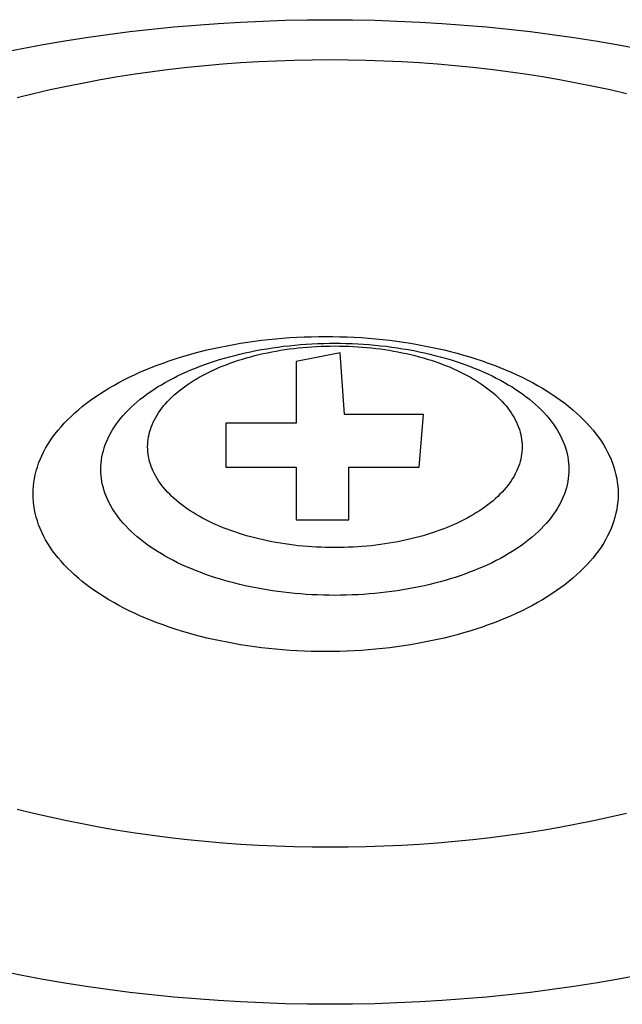
# Model space of a CAD drawing. Extents: x -10.3 to 9.7, y -3.1 to 13.7.
# Drawn here: x 1.9 to 2, y 5 to 5.2 of the extents above; entities that cross this region are included whole.
import ezdxf

# ---------------------------------------------------------------- set-up
doc = ezdxf.new("R2010")
doc.units = 0
doc.header["$LTSCALE"] = 0.2
doc.header["$MEASUREMENT"] = 0
doc.layers.add('NONE', color=7, linetype='CONTINUOUS')

msp = doc.modelspace()

# ---------------------------------------------------------------- linework, layer by layer
at = {"layer": 'NONE', "color": 170, "linetype": 'Continuous'}
for p, q in [((1.90605, 5.17735), (1.91078, 5.17782)), ((1.91078, 5.17782), (1.91552, 5.17823)), ((1.91552, 5.17823), (1.92029, 5.17858)), ((1.92029, 5.17858), (1.92507, 5.17887)), ((1.92507, 5.17887), (1.92986, 5.17909)), ((1.92986, 5.17909), (1.93466, 5.17925)), ((1.93466, 5.17925), (1.93947, 5.17934)), ((1.93947, 5.17934), (1.94428, 5.17938)), ((1.94428, 5.17938), (1.94909, 5.17934)), ((1.94909, 5.17934), (1.95389, 5.17925)), ((1.95389, 5.17925), (1.95869, 5.17909)), ((1.95869, 5.17909), (1.96348, 5.17887)), ((1.96348, 5.17887), (1.96827, 5.17858)), ((1.96827, 5.17858), (1.97303, 5.17823)), ((1.97303, 5.17823), (1.97778, 5.17782)), ((1.97778, 5.17782), (1.98251, 5.17735)), ((1.89202, 5.17555), (1.89666, 5.17621)), ((1.89666, 5.17621), (1.90134, 5.17681)), ((1.90134, 5.17681), (1.90605, 5.17735)), ((1.98251, 5.17735), (1.98721, 5.17681)), ((1.98721, 5.17681), (1.99189, 5.17621)), ((1.99189, 5.17621), (1.99654, 5.17555)), ((1.87826, 5.17321), (1.88281, 5.17405)), ((1.88281, 5.17405), (1.8874, 5.17483)), ((1.8874, 5.17483), (1.89202, 5.17555)), ((1.99654, 5.17555), (2.00116, 5.17483)), ((2.00116, 5.17483), (2.00575, 5.17405)), ((2.00575, 5.17405), (2.01029, 5.17321)), ((1.87376, 5.17231), (1.87826, 5.17321)), ((1.9137, 5.16919), (1.91748, 5.16957)), ((1.91748, 5.16957), (1.92127, 5.1699)), ((1.92127, 5.1699), (1.92509, 5.17018)), ((1.92509, 5.17018), (1.92891, 5.17041)), ((1.92891, 5.17041), (1.93275, 5.17059)), ((1.93275, 5.17059), (1.93658, 5.17071)), ((1.93658, 5.17071), (1.94043, 5.17079)), ((1.94043, 5.17079), (1.94428, 5.17081)), ((1.94428, 5.17081), (1.94813, 5.17079)), ((1.94813, 5.17079), (1.95197, 5.17071)), ((1.95197, 5.17071), (1.95581, 5.17059)), ((1.95581, 5.17059), (1.95964, 5.17041)), ((1.95964, 5.17041), (1.96347, 5.17018)), ((1.96347, 5.17018), (1.96728, 5.1699)), ((1.96728, 5.1699), (1.97108, 5.16957)), ((1.97108, 5.16957), (1.97486, 5.16919)), ((1.89877, 5.16718), (1.90247, 5.16776)), ((1.90247, 5.16776), (1.90619, 5.16829)), ((1.90619, 5.16829), (1.90993, 5.16876)), ((1.90993, 5.16876), (1.9137, 5.16919)), ((1.97486, 5.16919), (1.97863, 5.16876)), ((1.97863, 5.16876), (1.98237, 5.16829)), ((1.98237, 5.16829), (1.98609, 5.16776)), ((1.98609, 5.16776), (1.98978, 5.16718)), ((1.88429, 5.16439), (1.88786, 5.16516)), ((1.88786, 5.16516), (1.89147, 5.16588)), ((1.89147, 5.16588), (1.8951, 5.16655)), ((1.8951, 5.16655), (1.89877, 5.16718)), ((1.98978, 5.16718), (1.99345, 5.16655)), ((1.99345, 5.16655), (1.99709, 5.16588)), ((1.99709, 5.16588), (2.0007, 5.16516)), ((2.0007, 5.16516), (2.00427, 5.16439)), ((1.87725, 5.16271), (1.88075, 5.16357)), ((1.88075, 5.16357), (1.88429, 5.16439)), ((2.00427, 5.16439), (2.00781, 5.16357)), ((1.92659, 5.11027), (1.92808, 5.11048)), ((1.92808, 5.11048), (1.92957, 5.11067)), ((1.92957, 5.11067), (1.93108, 5.11085)), ((1.93108, 5.11085), (1.93259, 5.111)), ((1.93259, 5.111), (1.93411, 5.11113)), ((1.93411, 5.11113), (1.93564, 5.11124)), ((1.93564, 5.11124), (1.93717, 5.11133)), ((1.93717, 5.11133), (1.9387, 5.1114)), ((1.9387, 5.1114), (1.94024, 5.11145)), ((1.94024, 5.11145), (1.94177, 5.11148)), ((1.94177, 5.11148), (1.94331, 5.1115)), ((1.94331, 5.1115), (1.94485, 5.11148)), ((1.94485, 5.11148), (1.94639, 5.11145)), ((1.94639, 5.11145), (1.94793, 5.1114)), ((1.94793, 5.1114), (1.94946, 5.11133)), ((1.94946, 5.11133), (1.95099, 5.11124)), ((1.95099, 5.11124), (1.95251, 5.11113)), ((1.95251, 5.11113), (1.95403, 5.111)), ((1.95403, 5.111), (1.95555, 5.11085)), ((1.95555, 5.11085), (1.95705, 5.11067)), ((1.95705, 5.11067), (1.95855, 5.11048)), ((1.95855, 5.11048), (1.96004, 5.11027)), ((1.91512, 5.10789), (1.9165, 5.10825)), ((1.9165, 5.10825), (1.9179, 5.1086)), ((1.9179, 5.1086), (1.91932, 5.10892)), ((1.91932, 5.10892), (1.92075, 5.10923)), ((1.92075, 5.10923), (1.92219, 5.10952)), ((1.92219, 5.10952), (1.92364, 5.10979)), ((1.92364, 5.10979), (1.92511, 5.11004)), ((1.92511, 5.11004), (1.92659, 5.11027)), ((1.9261, 5.10798), (1.92725, 5.10823)), ((1.92725, 5.10823), (1.9284, 5.10846)), ((1.9284, 5.10846), (1.92956, 5.10867)), ((1.92956, 5.10867), (1.93074, 5.10887)), ((1.93074, 5.10887), (1.93192, 5.10906)), ((1.93086, 5.10801), (1.93178, 5.1082)), ((1.93178, 5.1082), (1.93271, 5.10837)), ((1.93192, 5.10906), (1.93311, 5.10923)), ((1.93271, 5.10837), (1.93365, 5.10853)), ((1.93311, 5.10923), (1.93431, 5.10938)), ((1.93365, 5.10853), (1.9346, 5.10868)), ((1.93431, 5.10938), (1.93551, 5.10952)), ((1.9346, 5.10868), (1.93555, 5.10881)), ((1.93551, 5.10952), (1.93672, 5.10964)), ((1.93555, 5.10881), (1.93651, 5.10893)), ((1.93651, 5.10893), (1.93747, 5.10904)), ((1.93672, 5.10964), (1.93794, 5.10974)), ((1.93747, 5.10904), (1.93844, 5.10914)), ((1.93794, 5.10974), (1.93916, 5.10983)), ((1.93844, 5.10914), (1.93941, 5.10922)), ((1.93916, 5.10983), (1.94038, 5.10991)), ((1.93941, 5.10922), (1.94039, 5.1093)), ((1.94038, 5.10991), (1.94161, 5.10996)), ((1.94039, 5.1093), (1.94137, 5.10935)), ((1.94137, 5.10935), (1.94235, 5.1094)), ((1.94161, 5.10996), (1.94284, 5.11)), ((1.94235, 5.1094), (1.94333, 5.10943)), ((1.94284, 5.11), (1.94407, 5.11003)), ((1.94333, 5.10943), (1.94432, 5.10945)), ((1.94407, 5.11003), (1.9453, 5.11004)), ((1.94432, 5.10945), (1.9453, 5.10946)), ((1.9453, 5.11004), (1.94653, 5.11003)), ((1.9453, 5.10946), (1.94629, 5.10945)), ((1.94629, 5.10945), (1.94727, 5.10943)), ((1.94653, 5.11003), (1.94776, 5.11)), ((1.94727, 5.10943), (1.94825, 5.1094)), ((1.94776, 5.11), (1.94899, 5.10996)), ((1.94825, 5.1094), (1.94923, 5.10935)), ((1.94899, 5.10996), (1.95022, 5.10991)), ((1.94923, 5.10935), (1.95021, 5.1093)), ((1.95021, 5.1093), (1.95119, 5.10922)), ((1.95022, 5.10991), (1.95144, 5.10983)), ((1.95119, 5.10922), (1.95216, 5.10914)), ((1.95144, 5.10983), (1.95266, 5.10974)), ((1.95216, 5.10914), (1.95313, 5.10904)), ((1.95266, 5.10974), (1.95388, 5.10964)), ((1.95313, 5.10904), (1.95409, 5.10893)), ((1.95388, 5.10964), (1.95509, 5.10952)), ((1.95409, 5.10893), (1.95505, 5.10881)), ((1.95505, 5.10881), (1.956, 5.10868)), ((1.95509, 5.10952), (1.95629, 5.10938)), ((1.956, 5.10868), (1.95695, 5.10853)), ((1.95629, 5.10938), (1.95749, 5.10923)), ((1.95695, 5.10853), (1.95789, 5.10837)), ((1.95749, 5.10923), (1.95868, 5.10906)), ((1.95789, 5.10837), (1.95882, 5.1082)), ((1.95868, 5.10906), (1.95986, 5.10887)), ((1.95882, 5.1082), (1.95974, 5.10801)), ((1.95986, 5.10887), (1.96104, 5.10867)), ((1.96004, 5.11027), (1.96152, 5.11004)), ((1.96104, 5.10867), (1.9622, 5.10846)), ((1.96152, 5.11004), (1.96298, 5.10979)), ((1.9622, 5.10846), (1.96335, 5.10823)), ((1.96298, 5.10979), (1.96444, 5.10952)), ((1.96335, 5.10823), (1.9645, 5.10798)), ((1.96444, 5.10952), (1.96588, 5.10923)), ((1.96588, 5.10923), (1.96731, 5.10892)), ((1.96731, 5.10892), (1.96872, 5.1086)), ((1.96872, 5.1086), (1.97012, 5.10825)), ((1.97012, 5.10825), (1.97151, 5.10789)), ((1.90848, 5.1058), (1.90977, 5.10626)), ((1.90977, 5.10626), (1.91108, 5.10669)), ((1.91108, 5.10669), (1.91241, 5.10711)), ((1.91241, 5.10711), (1.91375, 5.10751)), ((1.91375, 5.10751), (1.91512, 5.10789)), ((1.91846, 5.10585), (1.91951, 5.10619)), ((1.91951, 5.10619), (1.92057, 5.10653)), ((1.92057, 5.10653), (1.92165, 5.10685)), ((1.92165, 5.10685), (1.92275, 5.10715)), ((1.92275, 5.10715), (1.92385, 5.10744)), ((1.92301, 5.10582), (1.92383, 5.10611)), ((1.92383, 5.10611), (1.92467, 5.10638)), ((1.92385, 5.10744), (1.92497, 5.10772)), ((1.92467, 5.10638), (1.92552, 5.10665)), ((1.92497, 5.10772), (1.9261, 5.10798)), ((1.92552, 5.10665), (1.92638, 5.10691)), ((1.92638, 5.10691), (1.92726, 5.10715)), ((1.92726, 5.10715), (1.92814, 5.10738)), ((1.92814, 5.10738), (1.92904, 5.1076)), ((1.92904, 5.1076), (1.92994, 5.10781)), ((1.92994, 5.10781), (1.93086, 5.10801)), ((1.94643, 5.10798), (1.93701, 5.1061)), ((1.93701, 5.1061), (1.93701, 5.09291)), ((1.94737, 5.09479), (1.94643, 5.10798)), ((1.95974, 5.10801), (1.96066, 5.10781)), ((1.96066, 5.10781), (1.96156, 5.1076)), ((1.96156, 5.1076), (1.96246, 5.10738)), ((1.96246, 5.10738), (1.96334, 5.10715)), ((1.96334, 5.10715), (1.96422, 5.10691)), ((1.96422, 5.10691), (1.96508, 5.10665)), ((1.9645, 5.10798), (1.96563, 5.10772)), ((1.96508, 5.10665), (1.96593, 5.10638)), ((1.96563, 5.10772), (1.96675, 5.10744)), ((1.96593, 5.10638), (1.96677, 5.10611)), ((1.96675, 5.10744), (1.96785, 5.10715)), ((1.96677, 5.10611), (1.9676, 5.10582)), ((1.96785, 5.10715), (1.96895, 5.10685)), ((1.96895, 5.10685), (1.97003, 5.10653)), ((1.97003, 5.10653), (1.97109, 5.10619)), ((1.97109, 5.10619), (1.97214, 5.10585)), ((1.97151, 5.10789), (1.97287, 5.10751)), ((1.97287, 5.10751), (1.97422, 5.10711)), ((1.97422, 5.10711), (1.97555, 5.10669)), ((1.97555, 5.10669), (1.97686, 5.10626)), ((1.97686, 5.10626), (1.97815, 5.1058)), ((1.90353, 5.10383), (1.90474, 5.10435)), ((1.90474, 5.10435), (1.90596, 5.10485)), ((1.90596, 5.10485), (1.90721, 5.10534)), ((1.90721, 5.10534), (1.90848, 5.1058)), ((1.91348, 5.1039), (1.91444, 5.10432)), ((1.91444, 5.10432), (1.91542, 5.10472)), ((1.91542, 5.10472), (1.91642, 5.10511)), ((1.91642, 5.10511), (1.91743, 5.10548)), ((1.91743, 5.10548), (1.91846, 5.10585)), ((1.91835, 5.10386), (1.91909, 5.10421)), ((1.91909, 5.10421), (1.91984, 5.10455)), ((1.91984, 5.10455), (1.92061, 5.10488)), ((1.92061, 5.10488), (1.92139, 5.10521)), ((1.92139, 5.10521), (1.92219, 5.10552)), ((1.92219, 5.10552), (1.92301, 5.10582)), ((1.9676, 5.10582), (1.96841, 5.10552)), ((1.96841, 5.10552), (1.96921, 5.10521)), ((1.96921, 5.10521), (1.96999, 5.10488)), ((1.96999, 5.10488), (1.97076, 5.10455)), ((1.97076, 5.10455), (1.97151, 5.10421)), ((1.97151, 5.10421), (1.97225, 5.10386)), ((1.97214, 5.10585), (1.97317, 5.10548)), ((1.97317, 5.10548), (1.97418, 5.10511)), ((1.97418, 5.10511), (1.97518, 5.10472)), ((1.97518, 5.10472), (1.97616, 5.10432)), ((1.97616, 5.10432), (1.97712, 5.1039)), ((1.97815, 5.1058), (1.97942, 5.10534)), ((1.97942, 5.10534), (1.98067, 5.10485)), ((1.98067, 5.10485), (1.98189, 5.10435)), ((1.98189, 5.10435), (1.98309, 5.10383)), ((1.89898, 5.1016), (1.90008, 5.10218)), ((1.90008, 5.10218), (1.9012, 5.10275)), ((1.9012, 5.10275), (1.90236, 5.1033)), ((1.90236, 5.1033), (1.90353, 5.10383)), ((1.90897, 5.10165), (1.90983, 5.10212)), ((1.90983, 5.10212), (1.91071, 5.10259)), ((1.91071, 5.10259), (1.91161, 5.10304)), ((1.91161, 5.10304), (1.91254, 5.10348)), ((1.91254, 5.10348), (1.91348, 5.1039)), ((1.91428, 5.10156), (1.91491, 5.10196)), ((1.91491, 5.10196), (1.91557, 5.10236)), ((1.91557, 5.10236), (1.91624, 5.10275)), ((1.91624, 5.10275), (1.91692, 5.10313)), ((1.91692, 5.10313), (1.91763, 5.1035)), ((1.91763, 5.1035), (1.91835, 5.10386)), ((1.97225, 5.10386), (1.97297, 5.1035)), ((1.97297, 5.1035), (1.97368, 5.10313)), ((1.97368, 5.10313), (1.97437, 5.10275)), ((1.97437, 5.10275), (1.97504, 5.10236)), ((1.97504, 5.10236), (1.97569, 5.10196)), ((1.97569, 5.10196), (1.97632, 5.10156)), ((1.97712, 5.1039), (1.97807, 5.10348)), ((1.97807, 5.10348), (1.97899, 5.10304)), ((1.97899, 5.10304), (1.97989, 5.10259)), ((1.97989, 5.10259), (1.98077, 5.10212)), ((1.98077, 5.10212), (1.98163, 5.10165)), ((1.98309, 5.10383), (1.98427, 5.1033)), ((1.98427, 5.1033), (1.98542, 5.10275)), ((1.98542, 5.10275), (1.98655, 5.10218)), ((1.98655, 5.10218), (1.98765, 5.1016)), ((1.89484, 5.09915), (1.89583, 5.09978)), ((1.89583, 5.09978), (1.89685, 5.1004)), ((1.89685, 5.1004), (1.8979, 5.10101)), ((1.8979, 5.10101), (1.89898, 5.1016)), ((1.90575, 5.09964), (1.90652, 5.10016)), ((1.90652, 5.10016), (1.90732, 5.10067)), ((1.90732, 5.10067), (1.90813, 5.10116)), ((1.90813, 5.10116), (1.90897, 5.10165)), ((1.9114, 5.09941), (1.91193, 5.09985)), ((1.91193, 5.09985), (1.91249, 5.10029)), ((1.91249, 5.10029), (1.91307, 5.10072)), ((1.91307, 5.10072), (1.91366, 5.10114)), ((1.91366, 5.10114), (1.91428, 5.10156)), ((1.97632, 5.10156), (1.97694, 5.10114)), ((1.97694, 5.10114), (1.97753, 5.10072)), ((1.97753, 5.10072), (1.97811, 5.10029)), ((1.97811, 5.10029), (1.97867, 5.09985)), ((1.97867, 5.09985), (1.9792, 5.09941)), ((1.98163, 5.10165), (1.98247, 5.10116)), ((1.98247, 5.10116), (1.98328, 5.10067)), ((1.98328, 5.10067), (1.98408, 5.10016)), ((1.98408, 5.10016), (1.98485, 5.09964)), ((1.98765, 5.1016), (1.98873, 5.10101)), ((1.98873, 5.10101), (1.98977, 5.1004)), ((1.98977, 5.1004), (1.99079, 5.09978)), ((1.99079, 5.09978), (1.99178, 5.09915)), ((1.89205, 5.09717), (1.89295, 5.09784)), ((1.89295, 5.09784), (1.89388, 5.0985)), ((1.89388, 5.0985), (1.89484, 5.09915)), ((1.90292, 5.09747), (1.90359, 5.09803)), ((1.90359, 5.09803), (1.90429, 5.09858)), ((1.90429, 5.09858), (1.90501, 5.09911)), ((1.90501, 5.09911), (1.90575, 5.09964)), ((1.90946, 5.09756), (1.90991, 5.09803)), ((1.90991, 5.09803), (1.91038, 5.0985)), ((1.91038, 5.0985), (1.91088, 5.09896)), ((1.91088, 5.09896), (1.9114, 5.09941)), ((1.9792, 5.09941), (1.97972, 5.09896)), ((1.97972, 5.09896), (1.98022, 5.0985)), ((1.98022, 5.0985), (1.98069, 5.09803)), ((1.98069, 5.09803), (1.98115, 5.09756)), ((1.98485, 5.09964), (1.98559, 5.09911)), ((1.98559, 5.09911), (1.98631, 5.09858)), ((1.98631, 5.09858), (1.98701, 5.09803)), ((1.98701, 5.09803), (1.98768, 5.09747)), ((1.99178, 5.09915), (1.99275, 5.0985)), ((1.99275, 5.0985), (1.99368, 5.09784)), ((1.99368, 5.09784), (1.99458, 5.09717)), ((1.88953, 5.09509), (1.89034, 5.09579)), ((1.89034, 5.09579), (1.89118, 5.09649)), ((1.89118, 5.09649), (1.89205, 5.09717)), ((1.9005, 5.09517), (1.90106, 5.09576)), ((1.90106, 5.09576), (1.90166, 5.09634)), ((1.90166, 5.09634), (1.90227, 5.09691)), ((1.90227, 5.09691), (1.90292, 5.09747)), ((1.90752, 5.09513), (1.90786, 5.09562)), ((1.90786, 5.09562), (1.90823, 5.09612)), ((1.90823, 5.09612), (1.90861, 5.0966)), ((1.90861, 5.0966), (1.90902, 5.09709)), ((1.90902, 5.09709), (1.90946, 5.09756)), ((1.98115, 5.09756), (1.98158, 5.09709)), ((1.98158, 5.09709), (1.98199, 5.0966)), ((1.98199, 5.0966), (1.98237, 5.09612)), ((1.98237, 5.09612), (1.98274, 5.09562)), ((1.98274, 5.09562), (1.98308, 5.09513)), ((1.98768, 5.09747), (1.98833, 5.09691)), ((1.98833, 5.09691), (1.98895, 5.09634)), ((1.98895, 5.09634), (1.98954, 5.09576)), ((1.98954, 5.09576), (1.99011, 5.09517)), ((1.99458, 5.09717), (1.99545, 5.09649)), ((1.99545, 5.09649), (1.99629, 5.09579)), ((1.99629, 5.09579), (1.9971, 5.09509)), ((1.88731, 5.09291), (1.88802, 5.09365)), ((1.88802, 5.09365), (1.88876, 5.09437)), ((1.88876, 5.09437), (1.88953, 5.09509)), ((1.89896, 5.09336), (1.89944, 5.09397)), ((1.89944, 5.09397), (1.89996, 5.09457)), ((1.89996, 5.09457), (1.9005, 5.09517)), ((1.90638, 5.0931), (1.90663, 5.09361)), ((1.90663, 5.09361), (1.9069, 5.09412)), ((1.9069, 5.09412), (1.9072, 5.09463)), ((1.9072, 5.09463), (1.90752, 5.09513)), ((1.96433, 5.09479), (1.94737, 5.09479)), ((1.96338, 5.08349), (1.96433, 5.09479)), ((1.98308, 5.09513), (1.9834, 5.09463)), ((1.9834, 5.09463), (1.9837, 5.09412)), ((1.9837, 5.09412), (1.98397, 5.09361)), ((1.98397, 5.09361), (1.98423, 5.0931)), ((1.99011, 5.09517), (1.99065, 5.09457)), ((1.99065, 5.09457), (1.99116, 5.09397)), ((1.99116, 5.09397), (1.99164, 5.09336)), ((1.9971, 5.09509), (1.99787, 5.09437)), ((1.99787, 5.09437), (1.99861, 5.09365)), ((1.99861, 5.09365), (1.99932, 5.09291)), ((1.88539, 5.09065), (1.88599, 5.09141)), ((1.88599, 5.09141), (1.88663, 5.09216)), ((1.88663, 5.09216), (1.88731, 5.09291)), ((1.8973, 5.09086), (1.89767, 5.0915)), ((1.89767, 5.0915), (1.89807, 5.09212)), ((1.89807, 5.09212), (1.8985, 5.09274)), ((1.8985, 5.09274), (1.89896, 5.09336)), ((1.90561, 5.09102), (1.90576, 5.09154)), ((1.90576, 5.09154), (1.90594, 5.09206)), ((1.90594, 5.09206), (1.90615, 5.09258)), ((1.90615, 5.09258), (1.90638, 5.0931)), ((1.92194, 5.09291), (1.92194, 5.08349)), ((1.93701, 5.09291), (1.92194, 5.09291)), ((1.98423, 5.0931), (1.98445, 5.09258)), ((1.98445, 5.09258), (1.98466, 5.09206)), ((1.98466, 5.09206), (1.98484, 5.09154)), ((1.98484, 5.09154), (1.98499, 5.09102)), ((1.99164, 5.09336), (1.9921, 5.09274)), ((1.9921, 5.09274), (1.99253, 5.09212)), ((1.99253, 5.09212), (1.99293, 5.0915)), ((1.99293, 5.0915), (1.9933, 5.09086)), ((1.99932, 5.09291), (2, 5.09216)), ((2, 5.09216), (2.00064, 5.09141)), ((2.00064, 5.09141), (2.00124, 5.09065)), ((1.88428, 5.0891), (1.88481, 5.08988)), ((1.88481, 5.08988), (1.88539, 5.09065)), ((1.89636, 5.08894), (1.89664, 5.08959)), ((1.89664, 5.08959), (1.89696, 5.09023)), ((1.89696, 5.09023), (1.8973, 5.09086)), ((1.90522, 5.08891), (1.90528, 5.08944)), ((1.90528, 5.08944), (1.90537, 5.08997)), ((1.90537, 5.08997), (1.90548, 5.09049)), ((1.90548, 5.09049), (1.90561, 5.09102)), ((1.98499, 5.09102), (1.98513, 5.09049)), ((1.98513, 5.09049), (1.98523, 5.08997)), ((1.98523, 5.08997), (1.98532, 5.08944)), ((1.98532, 5.08944), (1.98538, 5.08891)), ((1.9933, 5.09086), (1.99364, 5.09023)), ((1.99364, 5.09023), (1.99396, 5.08959)), ((1.99396, 5.08959), (1.99424, 5.08894)), ((2.00124, 5.09065), (2.00181, 5.08988)), ((2.00181, 5.08988), (2.00235, 5.0891)), ((1.88289, 5.08673), (1.88331, 5.08753)), ((1.88331, 5.08753), (1.88378, 5.08832)), ((1.88378, 5.08832), (1.88428, 5.0891)), ((1.89569, 5.08699), (1.89588, 5.08764)), ((1.89588, 5.08764), (1.89611, 5.08829)), ((1.89611, 5.08829), (1.89636, 5.08894)), ((1.90518, 5.08786), (1.90519, 5.08838)), ((1.90519, 5.08733), (1.90518, 5.08786)), ((1.90519, 5.08838), (1.90522, 5.08891)), ((1.90522, 5.0868), (1.90519, 5.08733)), ((1.98538, 5.08891), (1.98541, 5.08838)), ((1.98541, 5.08733), (1.98538, 5.0868)), ((1.98541, 5.08838), (1.98543, 5.08786)), ((1.98543, 5.08786), (1.98541, 5.08733)), ((1.99424, 5.08894), (1.9945, 5.08829)), ((1.9945, 5.08829), (1.99472, 5.08764)), ((1.99472, 5.08764), (1.99492, 5.08699)), ((2.00235, 5.0891), (2.00285, 5.08832)), ((2.00285, 5.08832), (2.00331, 5.08753)), ((2.00331, 5.08753), (2.00374, 5.08673)), ((1.88182, 5.08432), (1.88214, 5.08513)), ((1.88214, 5.08513), (1.88249, 5.08593)), ((1.88249, 5.08593), (1.88289, 5.08673)), ((1.8952, 5.08435), (1.89528, 5.08501)), ((1.89528, 5.08501), (1.89538, 5.08567)), ((1.89538, 5.08567), (1.89552, 5.08633)), ((1.89552, 5.08633), (1.89569, 5.08699)), ((1.90528, 5.08627), (1.90522, 5.0868)), ((1.90537, 5.08574), (1.90528, 5.08627)), ((1.90548, 5.08521), (1.90537, 5.08574)), ((1.90561, 5.08469), (1.90548, 5.08521)), ((1.98513, 5.08521), (1.98499, 5.08469)), ((1.98523, 5.08574), (1.98513, 5.08521)), ((1.98532, 5.08627), (1.98523, 5.08574)), ((1.98538, 5.0868), (1.98532, 5.08627)), ((1.99492, 5.08699), (1.99508, 5.08633)), ((1.99508, 5.08633), (1.99522, 5.08567)), ((1.99522, 5.08567), (1.99532, 5.08501)), ((1.99532, 5.08501), (1.9954, 5.08435)), ((2.00374, 5.08673), (2.00413, 5.08593)), ((2.00413, 5.08593), (2.00449, 5.08513)), ((2.00449, 5.08513), (2.00481, 5.08432)), ((1.88129, 5.08268), (1.88154, 5.0835)), ((1.88154, 5.0835), (1.88182, 5.08432)), ((1.89514, 5.08304), (1.89516, 5.08369)), ((1.89516, 5.08237), (1.89514, 5.08304)), ((1.89516, 5.08369), (1.8952, 5.08435)), ((1.90576, 5.08416), (1.90561, 5.08469)), ((1.90594, 5.08364), (1.90576, 5.08416)), ((1.90615, 5.08312), (1.90594, 5.08364)), ((1.90638, 5.08261), (1.90615, 5.08312)), ((1.92194, 5.08349), (1.93701, 5.08349)), ((1.93701, 5.08349), (1.93701, 5.07219)), ((1.94832, 5.08349), (1.96338, 5.08349)), ((1.94832, 5.07219), (1.94832, 5.08349)), ((1.98445, 5.08312), (1.98423, 5.08261)), ((1.98466, 5.08364), (1.98445, 5.08312)), ((1.98484, 5.08416), (1.98466, 5.08364)), ((1.98499, 5.08469), (1.98484, 5.08416)), ((1.9954, 5.08435), (1.99544, 5.08369)), ((1.99544, 5.08369), (1.99546, 5.08304)), ((1.99546, 5.08304), (1.99544, 5.08237)), ((2.00481, 5.08432), (2.00509, 5.0835)), ((2.00509, 5.0835), (2.00533, 5.08268)), ((1.88079, 5.08021), (1.88092, 5.08104)), ((1.88092, 5.08104), (1.88109, 5.08186)), ((1.88109, 5.08186), (1.88129, 5.08268)), ((1.8952, 5.08171), (1.89516, 5.08237)), ((1.89528, 5.08105), (1.8952, 5.08171)), ((1.89538, 5.08039), (1.89528, 5.08105)), ((1.90663, 5.08209), (1.90638, 5.08261)), ((1.9069, 5.08158), (1.90663, 5.08209)), ((1.9072, 5.08108), (1.9069, 5.08158)), ((1.90752, 5.08058), (1.9072, 5.08108)), ((1.9834, 5.08108), (1.98308, 5.08058)), ((1.9837, 5.08158), (1.9834, 5.08108)), ((1.98397, 5.08209), (1.9837, 5.08158)), ((1.98423, 5.08261), (1.98397, 5.08209)), ((1.99532, 5.08105), (1.99522, 5.08039)), ((1.9954, 5.08171), (1.99532, 5.08105)), ((1.99544, 5.08237), (1.9954, 5.08171)), ((2.00533, 5.08268), (2.00554, 5.08186)), ((2.00554, 5.08186), (2.00571, 5.08104)), ((2.00571, 5.08104), (2.00584, 5.08021)), ((1.88064, 5.07856), (1.88069, 5.07938)), ((1.88069, 5.07938), (1.88079, 5.08021)), ((1.89552, 5.07973), (1.89538, 5.08039)), ((1.89569, 5.07907), (1.89552, 5.07973)), ((1.89588, 5.07842), (1.89569, 5.07907)), ((1.90786, 5.08008), (1.90752, 5.08058)), ((1.90823, 5.07959), (1.90786, 5.08008)), ((1.90861, 5.0791), (1.90823, 5.07959)), ((1.90902, 5.07862), (1.90861, 5.0791)), ((1.98199, 5.0791), (1.98158, 5.07862)), ((1.98237, 5.07959), (1.98199, 5.0791)), ((1.98274, 5.08008), (1.98237, 5.07959)), ((1.98308, 5.08058), (1.98274, 5.08008)), ((1.99492, 5.07907), (1.99472, 5.07842)), ((1.99508, 5.07973), (1.99492, 5.07907)), ((1.99522, 5.08039), (1.99508, 5.07973)), ((2.00584, 5.08021), (2.00593, 5.07938)), ((2.00593, 5.07938), (2.00599, 5.07856)), ((1.88062, 5.07774), (1.88064, 5.07856)), ((1.88064, 5.07692), (1.88062, 5.07774)), ((1.88069, 5.07609), (1.88064, 5.07692)), ((1.89611, 5.07777), (1.89588, 5.07842)), ((1.89636, 5.07712), (1.89611, 5.07777)), ((1.89664, 5.07647), (1.89636, 5.07712)), ((1.90946, 5.07814), (1.90902, 5.07862)), ((1.90991, 5.07767), (1.90946, 5.07814)), ((1.91038, 5.07721), (1.90991, 5.07767)), ((1.91088, 5.07675), (1.91038, 5.07721)), ((1.9114, 5.0763), (1.91088, 5.07675)), ((1.97972, 5.07675), (1.9792, 5.0763)), ((1.98022, 5.07721), (1.97972, 5.07675)), ((1.98069, 5.07767), (1.98022, 5.07721)), ((1.98115, 5.07814), (1.98069, 5.07767)), ((1.98158, 5.07862), (1.98115, 5.07814)), ((1.99424, 5.07712), (1.99396, 5.07647)), ((1.9945, 5.07777), (1.99424, 5.07712)), ((1.99472, 5.07842), (1.9945, 5.07777)), ((2.00599, 5.07692), (2.00593, 5.07609)), ((2.00599, 5.07856), (2.00601, 5.07774)), ((2.00601, 5.07774), (2.00599, 5.07692)), ((1.88079, 5.07526), (1.88069, 5.07609)), ((1.88092, 5.07443), (1.88079, 5.07526)), ((1.88109, 5.07361), (1.88092, 5.07443)), ((1.89696, 5.07583), (1.89664, 5.07647)), ((1.8973, 5.07519), (1.89696, 5.07583)), ((1.89767, 5.07456), (1.8973, 5.07519)), ((1.89807, 5.07394), (1.89767, 5.07456)), ((1.91193, 5.07585), (1.9114, 5.0763)), ((1.91249, 5.07541), (1.91193, 5.07585)), ((1.91307, 5.07498), (1.91249, 5.07541)), ((1.91366, 5.07456), (1.91307, 5.07498)), ((1.91428, 5.07415), (1.91366, 5.07456)), ((1.97694, 5.07456), (1.97632, 5.07415)), ((1.97753, 5.07498), (1.97694, 5.07456)), ((1.97811, 5.07541), (1.97753, 5.07498)), ((1.97867, 5.07585), (1.97811, 5.07541)), ((1.9792, 5.0763), (1.97867, 5.07585)), ((1.99293, 5.07456), (1.99253, 5.07394)), ((1.9933, 5.07519), (1.99293, 5.07456)), ((1.99364, 5.07583), (1.9933, 5.07519)), ((1.99396, 5.07647), (1.99364, 5.07583)), ((2.00571, 5.07443), (2.00554, 5.07361)), ((2.00584, 5.07526), (2.00571, 5.07443)), ((2.00593, 5.07609), (2.00584, 5.07526)), ((1.88129, 5.07279), (1.88109, 5.07361)), ((1.88154, 5.07197), (1.88129, 5.07279)), ((1.8985, 5.07331), (1.89807, 5.07394)), ((1.89896, 5.0727), (1.8985, 5.07331)), ((1.89944, 5.07209), (1.89896, 5.0727)), ((1.91491, 5.07374), (1.91428, 5.07415)), ((1.91557, 5.07334), (1.91491, 5.07374)), ((1.91624, 5.07296), (1.91557, 5.07334)), ((1.91692, 5.07258), (1.91624, 5.07296)), ((1.91763, 5.07221), (1.91692, 5.07258)), ((1.97368, 5.07258), (1.97297, 5.07221)), ((1.97437, 5.07296), (1.97368, 5.07258)), ((1.97504, 5.07334), (1.97437, 5.07296)), ((1.97569, 5.07374), (1.97504, 5.07334)), ((1.97632, 5.07415), (1.97569, 5.07374)), ((1.99164, 5.0727), (1.99116, 5.07209)), ((1.9921, 5.07331), (1.99164, 5.0727)), ((1.99253, 5.07394), (1.9921, 5.07331)), ((2.00533, 5.07279), (2.00509, 5.07197)), ((2.00554, 5.07361), (2.00533, 5.07279)), ((1.88182, 5.07116), (1.88154, 5.07197)), ((1.88214, 5.07035), (1.88182, 5.07116)), ((1.88249, 5.06954), (1.88214, 5.07035)), ((1.89996, 5.07149), (1.89944, 5.07209)), ((1.9005, 5.07089), (1.89996, 5.07149)), ((1.90106, 5.0703), (1.9005, 5.07089)), ((1.90166, 5.06972), (1.90106, 5.0703)), ((1.91835, 5.07185), (1.91763, 5.07221)), ((1.91909, 5.07149), (1.91835, 5.07185)), ((1.91984, 5.07115), (1.91909, 5.07149)), ((1.92061, 5.07082), (1.91984, 5.07115)), ((1.92139, 5.0705), (1.92061, 5.07082)), ((1.92219, 5.07019), (1.92139, 5.0705)), ((1.93701, 5.07219), (1.94832, 5.07219)), ((1.96921, 5.0705), (1.96841, 5.07019)), ((1.96999, 5.07082), (1.96921, 5.0705)), ((1.97076, 5.07115), (1.96999, 5.07082)), ((1.97151, 5.07149), (1.97076, 5.07115)), ((1.97225, 5.07185), (1.97151, 5.07149)), ((1.97297, 5.07221), (1.97225, 5.07185)), ((1.98954, 5.0703), (1.98895, 5.06972)), ((1.99011, 5.07089), (1.98954, 5.0703)), ((1.99065, 5.07149), (1.99011, 5.07089)), ((1.99116, 5.07209), (1.99065, 5.07149)), ((2.00449, 5.07035), (2.00413, 5.06954)), ((2.00481, 5.07116), (2.00449, 5.07035)), ((2.00509, 5.07197), (2.00481, 5.07116)), ((1.88289, 5.06874), (1.88249, 5.06954)), ((1.88331, 5.06794), (1.88289, 5.06874)), ((1.90227, 5.06915), (1.90166, 5.06972)), ((1.90292, 5.06858), (1.90227, 5.06915)), ((1.90359, 5.06803), (1.90292, 5.06858)), ((1.92301, 5.06989), (1.92219, 5.07019)), ((1.92383, 5.0696), (1.92301, 5.06989)), ((1.92467, 5.06932), (1.92383, 5.0696)), ((1.92552, 5.06905), (1.92467, 5.06932)), ((1.92638, 5.0688), (1.92552, 5.06905)), ((1.92726, 5.06855), (1.92638, 5.0688)), ((1.92814, 5.06832), (1.92726, 5.06855)), ((1.92904, 5.0681), (1.92814, 5.06832)), ((1.92994, 5.06789), (1.92904, 5.0681)), ((1.96156, 5.0681), (1.96066, 5.06789)), ((1.96246, 5.06832), (1.96156, 5.0681)), ((1.96334, 5.06855), (1.96246, 5.06832)), ((1.96422, 5.0688), (1.96334, 5.06855)), ((1.96508, 5.06905), (1.96422, 5.0688)), ((1.96593, 5.06932), (1.96508, 5.06905)), ((1.96677, 5.0696), (1.96593, 5.06932)), ((1.9676, 5.06989), (1.96677, 5.0696)), ((1.96841, 5.07019), (1.9676, 5.06989)), ((1.98768, 5.06858), (1.98701, 5.06803)), ((1.98833, 5.06915), (1.98768, 5.06858)), ((1.98895, 5.06972), (1.98833, 5.06915)), ((2.00374, 5.06874), (2.00331, 5.06794)), ((2.00413, 5.06954), (2.00374, 5.06874)), ((1.88378, 5.06715), (1.88331, 5.06794)), ((1.88428, 5.06637), (1.88378, 5.06715)), ((1.88481, 5.06559), (1.88428, 5.06637)), ((1.90429, 5.06748), (1.90359, 5.06803)), ((1.90501, 5.06694), (1.90429, 5.06748)), ((1.90575, 5.06642), (1.90501, 5.06694)), ((1.90652, 5.0659), (1.90575, 5.06642)), ((1.93086, 5.06769), (1.92994, 5.06789)), ((1.93178, 5.06751), (1.93086, 5.06769)), ((1.93271, 5.06734), (1.93178, 5.06751)), ((1.93365, 5.06718), (1.93271, 5.06734)), ((1.9346, 5.06703), (1.93365, 5.06718)), ((1.93555, 5.06689), (1.9346, 5.06703)), ((1.93651, 5.06677), (1.93555, 5.06689)), ((1.93747, 5.06666), (1.93651, 5.06677)), ((1.93844, 5.06656), (1.93747, 5.06666)), ((1.93941, 5.06648), (1.93844, 5.06656)), ((1.94039, 5.06641), (1.93941, 5.06648)), ((1.94137, 5.06635), (1.94039, 5.06641)), ((1.94235, 5.06631), (1.94137, 5.06635)), ((1.94333, 5.06627), (1.94235, 5.06631)), ((1.94432, 5.06625), (1.94333, 5.06627)), ((1.9453, 5.06625), (1.94432, 5.06625)), ((1.94629, 5.06625), (1.9453, 5.06625)), ((1.94727, 5.06627), (1.94629, 5.06625)), ((1.94825, 5.06631), (1.94727, 5.06627)), ((1.94923, 5.06635), (1.94825, 5.06631)), ((1.95021, 5.06641), (1.94923, 5.06635)), ((1.95119, 5.06648), (1.95021, 5.06641)), ((1.95216, 5.06656), (1.95119, 5.06648)), ((1.95313, 5.06666), (1.95216, 5.06656)), ((1.95409, 5.06677), (1.95313, 5.06666)), ((1.95505, 5.06689), (1.95409, 5.06677)), ((1.956, 5.06703), (1.95505, 5.06689)), ((1.95695, 5.06718), (1.956, 5.06703)), ((1.95789, 5.06734), (1.95695, 5.06718)), ((1.95882, 5.06751), (1.95789, 5.06734)), ((1.95974, 5.06769), (1.95882, 5.06751)), ((1.96066, 5.06789), (1.95974, 5.06769)), ((1.98485, 5.06642), (1.98408, 5.0659)), ((1.98559, 5.06694), (1.98485, 5.06642)), ((1.98631, 5.06748), (1.98559, 5.06694)), ((1.98701, 5.06803), (1.98631, 5.06748)), ((2.00235, 5.06637), (2.00181, 5.06559)), ((2.00285, 5.06715), (2.00235, 5.06637)), ((2.00331, 5.06794), (2.00285, 5.06715)), ((1.88539, 5.06482), (1.88481, 5.06559)), ((1.88599, 5.06406), (1.88539, 5.06482)), ((1.88663, 5.06331), (1.88599, 5.06406)), ((1.90732, 5.06539), (1.90652, 5.0659)), ((1.90813, 5.0649), (1.90732, 5.06539)), ((1.90897, 5.06441), (1.90813, 5.0649)), ((1.90983, 5.06393), (1.90897, 5.06441)), ((1.91071, 5.06347), (1.90983, 5.06393)), ((1.98077, 5.06393), (1.97989, 5.06347)), ((1.98163, 5.06441), (1.98077, 5.06393)), ((1.98247, 5.0649), (1.98163, 5.06441)), ((1.98328, 5.06539), (1.98247, 5.0649)), ((1.98408, 5.0659), (1.98328, 5.06539)), ((2.00064, 5.06406), (2, 5.06331)), ((2.00124, 5.06482), (2.00064, 5.06406)), ((2.00181, 5.06559), (2.00124, 5.06482)), ((1.88731, 5.06256), (1.88663, 5.06331)), ((1.88802, 5.06183), (1.88731, 5.06256)), ((1.88876, 5.0611), (1.88802, 5.06183)), ((1.91161, 5.06302), (1.91071, 5.06347)), ((1.91254, 5.06258), (1.91161, 5.06302)), ((1.91348, 5.06215), (1.91254, 5.06258)), ((1.91444, 5.06174), (1.91348, 5.06215)), ((1.97712, 5.06215), (1.97616, 5.06174)), ((1.97807, 5.06258), (1.97712, 5.06215)), ((1.97899, 5.06302), (1.97807, 5.06258)), ((1.97989, 5.06347), (1.97899, 5.06302)), ((1.99861, 5.06183), (1.99787, 5.0611)), ((1.99932, 5.06256), (1.99861, 5.06183)), ((2, 5.06331), (1.99932, 5.06256)), ((1.88953, 5.06039), (1.88876, 5.0611)), ((1.89034, 5.05968), (1.88953, 5.06039)), ((1.89118, 5.05899), (1.89034, 5.05968)), ((1.91542, 5.06134), (1.91444, 5.06174)), ((1.91642, 5.06095), (1.91542, 5.06134)), ((1.91743, 5.06057), (1.91642, 5.06095)), ((1.91846, 5.06021), (1.91743, 5.06057)), ((1.91951, 5.05987), (1.91846, 5.06021)), ((1.92057, 5.05953), (1.91951, 5.05987)), ((1.97109, 5.05987), (1.97003, 5.05953)), ((1.97214, 5.06021), (1.97109, 5.05987)), ((1.97317, 5.06057), (1.97214, 5.06021)), ((1.97418, 5.06095), (1.97317, 5.06057)), ((1.97518, 5.06134), (1.97418, 5.06095)), ((1.97616, 5.06174), (1.97518, 5.06134)), ((1.99629, 5.05968), (1.99545, 5.05899)), ((1.9971, 5.06039), (1.99629, 5.05968)), ((1.99787, 5.0611), (1.9971, 5.06039)), ((1.89205, 5.0583), (1.89118, 5.05899)), ((1.89295, 5.05763), (1.89205, 5.0583)), ((1.89388, 5.05697), (1.89295, 5.05763)), ((1.92165, 5.05921), (1.92057, 5.05953)), ((1.92275, 5.05891), (1.92165, 5.05921)), ((1.92385, 5.05862), (1.92275, 5.05891)), ((1.92497, 5.05834), (1.92385, 5.05862)), ((1.9261, 5.05808), (1.92497, 5.05834)), ((1.92725, 5.05783), (1.9261, 5.05808)), ((1.9284, 5.0576), (1.92725, 5.05783)), ((1.92956, 5.05739), (1.9284, 5.0576)), ((1.9622, 5.0576), (1.96104, 5.05739)), ((1.96335, 5.05783), (1.9622, 5.0576)), ((1.9645, 5.05808), (1.96335, 5.05783)), ((1.96563, 5.05834), (1.9645, 5.05808)), ((1.96675, 5.05862), (1.96563, 5.05834)), ((1.96785, 5.05891), (1.96675, 5.05862)), ((1.96895, 5.05921), (1.96785, 5.05891)), ((1.97003, 5.05953), (1.96895, 5.05921)), ((1.99368, 5.05763), (1.99275, 5.05697)), ((1.99458, 5.0583), (1.99368, 5.05763)), ((1.99545, 5.05899), (1.99458, 5.0583)), ((1.89484, 5.05632), (1.89388, 5.05697)), ((1.89583, 5.05569), (1.89484, 5.05632)), ((1.89685, 5.05507), (1.89583, 5.05569)), ((1.93074, 5.05719), (1.92956, 5.05739)), ((1.93192, 5.057), (1.93074, 5.05719)), ((1.93311, 5.05683), (1.93192, 5.057)), ((1.93431, 5.05668), (1.93311, 5.05683)), ((1.93551, 5.05654), (1.93431, 5.05668)), ((1.93672, 5.05642), (1.93551, 5.05654)), ((1.93794, 5.05631), (1.93672, 5.05642)), ((1.93916, 5.05623), (1.93794, 5.05631)), ((1.94038, 5.05615), (1.93916, 5.05623)), ((1.94161, 5.0561), (1.94038, 5.05615)), ((1.94284, 5.05605), (1.94161, 5.0561)), ((1.94407, 5.05603), (1.94284, 5.05605)), ((1.9453, 5.05602), (1.94407, 5.05603)), ((1.94653, 5.05603), (1.9453, 5.05602)), ((1.94776, 5.05605), (1.94653, 5.05603)), ((1.94899, 5.0561), (1.94776, 5.05605)), ((1.95022, 5.05615), (1.94899, 5.0561)), ((1.95144, 5.05623), (1.95022, 5.05615)), ((1.95266, 5.05631), (1.95144, 5.05623)), ((1.95388, 5.05642), (1.95266, 5.05631)), ((1.95509, 5.05654), (1.95388, 5.05642)), ((1.95629, 5.05668), (1.95509, 5.05654)), ((1.95749, 5.05683), (1.95629, 5.05668)), ((1.95868, 5.057), (1.95749, 5.05683)), ((1.95986, 5.05719), (1.95868, 5.057)), ((1.96104, 5.05739), (1.95986, 5.05719)), ((1.99079, 5.05569), (1.98977, 5.05507)), ((1.99178, 5.05632), (1.99079, 5.05569)), ((1.99275, 5.05697), (1.99178, 5.05632)), ((1.8979, 5.05446), (1.89685, 5.05507)), ((1.89898, 5.05387), (1.8979, 5.05446)), ((1.90008, 5.05329), (1.89898, 5.05387)), ((1.98765, 5.05387), (1.98655, 5.05329)), ((1.98873, 5.05446), (1.98765, 5.05387)), ((1.98977, 5.05507), (1.98873, 5.05446)), ((1.9012, 5.05272), (1.90008, 5.05329)), ((1.90236, 5.05218), (1.9012, 5.05272)), ((1.90353, 5.05164), (1.90236, 5.05218)), ((1.90474, 5.05112), (1.90353, 5.05164)), ((1.98309, 5.05164), (1.98189, 5.05112)), ((1.98427, 5.05218), (1.98309, 5.05164)), ((1.98542, 5.05272), (1.98427, 5.05218)), ((1.98655, 5.05329), (1.98542, 5.05272)), ((1.90596, 5.05062), (1.90474, 5.05112)), ((1.90721, 5.05014), (1.90596, 5.05062)), ((1.90848, 5.04967), (1.90721, 5.05014)), ((1.90977, 5.04922), (1.90848, 5.04967)), ((1.91108, 5.04878), (1.90977, 5.04922)), ((1.97686, 5.04922), (1.97555, 5.04878)), ((1.97815, 5.04967), (1.97686, 5.04922)), ((1.97942, 5.05014), (1.97815, 5.04967)), ((1.98067, 5.05062), (1.97942, 5.05014)), ((1.98189, 5.05112), (1.98067, 5.05062)), ((1.91241, 5.04836), (1.91108, 5.04878)), ((1.91375, 5.04796), (1.91241, 5.04836)), ((1.91512, 5.04758), (1.91375, 5.04796)), ((1.9165, 5.04722), (1.91512, 5.04758)), ((1.9179, 5.04687), (1.9165, 5.04722)), ((1.97012, 5.04722), (1.96872, 5.04687)), ((1.97151, 5.04758), (1.97012, 5.04722)), ((1.97287, 5.04796), (1.97151, 5.04758)), ((1.97422, 5.04836), (1.97287, 5.04796)), ((1.97555, 5.04878), (1.97422, 5.04836)), ((1.91932, 5.04655), (1.9179, 5.04687)), ((1.92075, 5.04624), (1.91932, 5.04655)), ((1.92219, 5.04595), (1.92075, 5.04624)), ((1.92364, 5.04568), (1.92219, 5.04595)), ((1.92511, 5.04543), (1.92364, 5.04568)), ((1.92659, 5.0452), (1.92511, 5.04543)), ((1.92808, 5.04499), (1.92659, 5.0452)), ((1.92957, 5.0448), (1.92808, 5.04499)), ((1.95855, 5.04499), (1.95705, 5.0448)), ((1.96004, 5.0452), (1.95855, 5.04499)), ((1.96152, 5.04543), (1.96004, 5.0452)), ((1.96298, 5.04568), (1.96152, 5.04543)), ((1.96444, 5.04595), (1.96298, 5.04568)), ((1.96588, 5.04624), (1.96444, 5.04595)), ((1.96731, 5.04655), (1.96588, 5.04624)), ((1.96872, 5.04687), (1.96731, 5.04655)), ((1.93108, 5.04463), (1.92957, 5.0448)), ((1.93259, 5.04447), (1.93108, 5.04463)), ((1.93411, 5.04434), (1.93259, 5.04447)), ((1.93564, 5.04423), (1.93411, 5.04434)), ((1.93717, 5.04414), (1.93564, 5.04423)), ((1.9387, 5.04407), (1.93717, 5.04414)), ((1.94024, 5.04402), (1.9387, 5.04407)), ((1.94177, 5.04399), (1.94024, 5.04402)), ((1.94331, 5.04398), (1.94177, 5.04399)), ((1.94485, 5.04399), (1.94331, 5.04398)), ((1.94639, 5.04402), (1.94485, 5.04399)), ((1.94793, 5.04407), (1.94639, 5.04402)), ((1.94946, 5.04414), (1.94793, 5.04407)), ((1.95099, 5.04423), (1.94946, 5.04414)), ((1.95251, 5.04434), (1.95099, 5.04423)), ((1.95403, 5.04447), (1.95251, 5.04434)), ((1.95555, 5.04463), (1.95403, 5.04447)), ((1.95705, 5.0448), (1.95555, 5.04463)), ((1.88075, 5.00926), (1.87725, 5.01012)), ((1.88429, 5.00845), (1.88075, 5.00926)), ((2.00781, 5.00926), (2.00427, 5.00845)), ((1.88786, 5.00768), (1.88429, 5.00845)), ((1.89147, 5.00695), (1.88786, 5.00768)), ((1.8951, 5.00628), (1.89147, 5.00695)), ((1.99709, 5.00695), (1.99345, 5.00628)), ((2.0007, 5.00768), (1.99709, 5.00695)), ((2.00427, 5.00845), (2.0007, 5.00768)), ((1.89877, 5.00565), (1.8951, 5.00628)), ((1.90247, 5.00508), (1.89877, 5.00565)), ((1.90619, 5.00455), (1.90247, 5.00508)), ((1.98609, 5.00508), (1.98237, 5.00455)), ((1.98978, 5.00565), (1.98609, 5.00508)), ((1.99345, 5.00628), (1.98978, 5.00565)), ((1.90993, 5.00407), (1.90619, 5.00455)), ((1.9137, 5.00364), (1.90993, 5.00407)), ((1.91748, 5.00326), (1.9137, 5.00364)), ((1.92127, 5.00293), (1.91748, 5.00326)), ((1.92509, 5.00265), (1.92127, 5.00293)), ((1.96728, 5.00293), (1.96347, 5.00265)), ((1.97108, 5.00326), (1.96728, 5.00293)), ((1.97486, 5.00364), (1.97108, 5.00326)), ((1.97863, 5.00407), (1.97486, 5.00364)), ((1.98237, 5.00455), (1.97863, 5.00407)), ((1.92891, 5.00243), (1.92509, 5.00265)), ((1.93275, 5.00225), (1.92891, 5.00243)), ((1.93658, 5.00212), (1.93275, 5.00225)), ((1.94043, 5.00204), (1.93658, 5.00212)), ((1.94428, 5.00202), (1.94043, 5.00204)), ((1.94813, 5.00204), (1.94428, 5.00202)), ((1.95197, 5.00212), (1.94813, 5.00204)), ((1.95581, 5.00225), (1.95197, 5.00212)), ((1.95964, 5.00243), (1.95581, 5.00225)), ((1.96347, 5.00265), (1.95964, 5.00243)), ((1.87826, 4.97455), (1.87376, 4.97545)), ((1.88281, 4.97371), (1.87826, 4.97455)), ((1.8874, 4.97292), (1.88281, 4.97371)), ((2.00575, 4.97371), (2.00116, 4.97292)), ((2.01029, 4.97455), (2.00575, 4.97371)), ((1.89202, 4.9722), (1.8874, 4.97292)), ((1.89666, 4.97154), (1.89202, 4.9722)), ((1.90134, 4.97094), (1.89666, 4.97154)), ((1.99189, 4.97154), (1.98721, 4.97094)), ((1.99654, 4.9722), (1.99189, 4.97154)), ((2.00116, 4.97292), (1.99654, 4.9722)), ((1.90605, 4.97041), (1.90134, 4.97094)), ((1.91078, 4.96993), (1.90605, 4.97041)), ((1.91552, 4.96952), (1.91078, 4.96993)), ((1.92029, 4.96917), (1.91552, 4.96952)), ((1.92507, 4.96889), (1.92029, 4.96917)), ((1.96827, 4.96917), (1.96348, 4.96889)), ((1.97303, 4.96952), (1.96827, 4.96917)), ((1.97778, 4.96993), (1.97303, 4.96952)), ((1.98251, 4.97041), (1.97778, 4.96993)), ((1.98721, 4.97094), (1.98251, 4.97041)), ((1.92986, 4.96867), (1.92507, 4.96889)), ((1.93466, 4.96851), (1.92986, 4.96867)), ((1.93947, 4.96841), (1.93466, 4.96851)), ((1.94428, 4.96838), (1.93947, 4.96841)), ((1.94909, 4.96841), (1.94428, 4.96838)), ((1.95389, 4.96851), (1.94909, 4.96841)), ((1.95869, 4.96867), (1.95389, 4.96851)), ((1.96348, 4.96889), (1.95869, 4.96867))]:
    msp.add_line(p, q, dxfattribs=at)

doc.saveas('drawing.dxf')
